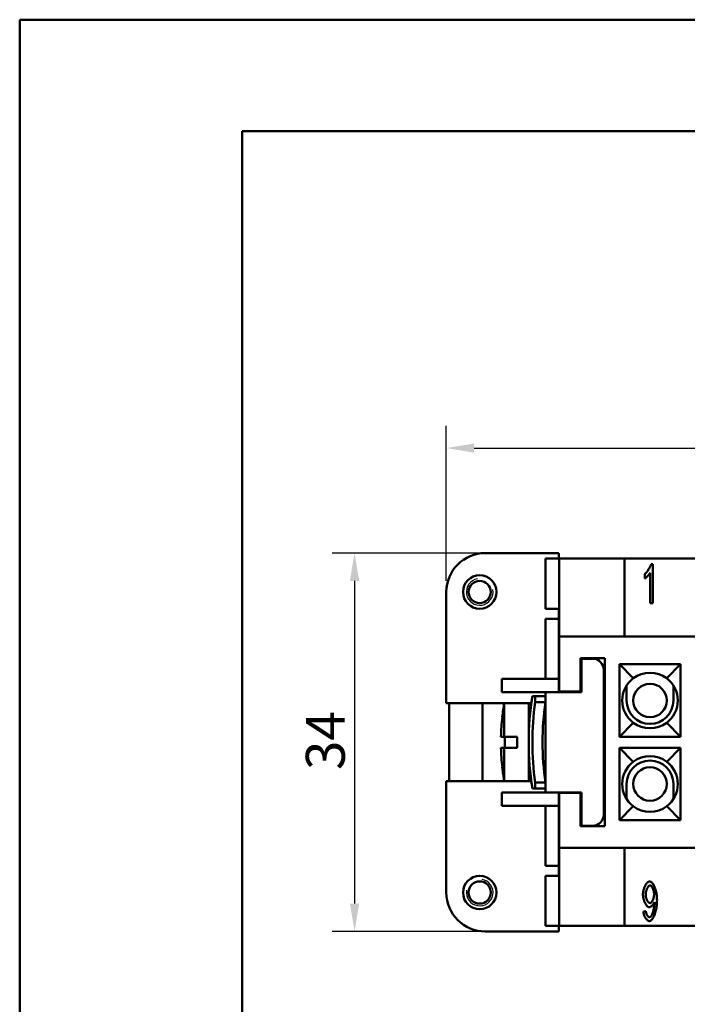
# Model space of a CAD drawing. Extents: x 0 to 210, y 0 to 297.
# Drawn here: x 0 to 60, y 209 to 297 of the extents above; entities that cross this region are included whole.
import ezdxf

# ---------------------------------------------------------------- set-up
doc = ezdxf.new("R2010")
doc.units = 0
for name, color, linetype, lineweight in [('Bemaßungen(TC_020513_DIN)', 7, 'Continuous', 25), ('Gewinde(TC_020513_DIN)', 7, 'Continuous', 25), ('Sichtbare Kanten(TC_020513_DIN)', 7, 'Continuous', 50), ('Skizziergeometrie(ISO)', 7, 'Continuous', 50), ('Skizziergeometrie(TC_020513_DIN)', 7, 'Continuous', 50)]:
    doc.layers.add(name, color=color, linetype=linetype, lineweight=lineweight)
doc.styles.add('Aktuell-BSI', font='ARIAL.TTF')
doc.dimstyles.new('STANDARD-TC_020513_DIN', dxfattribs={"dimtxt": 3.5, "dimasz": 2.5, "dimexe": 2, "dimexo": 1, "dimgap": 0.8, "dimtad": 1, "dimrnd": 1e-08, "dimzin": 12, "dimtxsty": 'Aktuell-BSI', "dimcen": 0.09, "dimdle": 10, "dimclrd": 7, "dimclre": 7, "dimclrt": 7, "dimadec": 0, "dimazin": 3, "dimtfac": 1, "dimtmove": 0, "dimatfit": 3, "dimfxl": 1, "dimtolj": 1, "dimtzin": 0, "dimlwd": 25, "dimlwe": 25, "dimarcsym": 0})

# ---------------------------------------------------------------- blocks, each defined once
blk = doc.blocks.new('Ränder Ilme Rahmen A4 hoch')
at = {"layer": 'Skizziergeometrie(ISO)'}
for p, q in [((20, 10), (20, 287)), ((20, 287), (200, 287))]:
    blk.add_line(p, q, dxfattribs=at)
at = {"layer": 'Skizziergeometrie(TC_020513_DIN)'}
for p, q in [((0, 297), (210, 297)), ((0, 0), (0, 297))]:
    blk.add_line(p, q, dxfattribs=at)
blk = doc.blocks.new('*D11')
at = {"layer": 'Bemaßungen(TC_020513_DIN)', "color": 7, "linetype": 'Continuous', "lineweight": 25}
for p, q in [((44.127, 249.087), (28.084, 249.087)), ((30.084, 246.587), (30.084, 217.587)), ((44.127, 215.087), (28.084, 215.087))]:
    blk.add_line(p, q, dxfattribs=at)
at = {"layer": 'Bemaßungen(TC_020513_DIN)', "color": 7, "linetype": 'Continuous'}
for points in [[(29.667, 246.587), (30.5, 246.587), (30.084, 249.087)], [(29.667, 217.587), (30.5, 217.587), (30.084, 215.087)]]:
    blk.add_solid(points, dxfattribs=at)
at = {"layer": 'Defpoints', "color": 0, "linetype": 'Continuous'}
for p in [(45.127, 249.087), (30.084, 215.087), (45.127, 215.087)]:
    blk.add_point(p, dxfattribs=at)
at = {"layer": 'Bemaßungen(TC_020513_DIN)', "color": 7, "linetype": 'Continuous', "lineweight": 25, "insert": (25.707, 229.588), "char_height": 3.5, "attachment_point": 1, "rotation": 90, "style": 'Aktuell-BSI'}
blk.add_mtext('\\A1;34', dxfattribs=at)
blk = doc.blocks.new('*D12')
at = {"layer": 'Bemaßungen(TC_020513_DIN)', "color": 7, "linetype": 'Continuous', "lineweight": 25}
for p, q in [((38.327, 246.587), (38.327, 260.518)), ((121.827, 241.587), (121.827, 260.518)), ((40.827, 258.518), (119.327, 258.518))]:
    blk.add_line(p, q, dxfattribs=at)
at = {"layer": 'Bemaßungen(TC_020513_DIN)', "color": 7, "linetype": 'Continuous'}
for points in [[(40.827, 258.934), (40.827, 258.101), (38.327, 258.518)], [(119.327, 258.934), (119.327, 258.101), (121.827, 258.518)]]:
    blk.add_solid(points, dxfattribs=at)
at = {"layer": 'Defpoints', "color": 0, "linetype": 'Continuous'}
for p in [(121.827, 258.518), (38.327, 245.587), (121.827, 240.587)]:
    blk.add_point(p, dxfattribs=at)
at = {"layer": 'Bemaßungen(TC_020513_DIN)', "color": 7, "linetype": 'Continuous', "lineweight": 25, "insert": (75.516, 263.524), "char_height": 3.5, "attachment_point": 1, "style": 'Aktuell-BSI'}
blk.add_mtext('\\A1;83,5', dxfattribs=at)

msp = doc.modelspace()

# ---------------------------------------------------------------- linework, layer by layer
at = {"layer": 'Gewinde(TC_020513_DIN)'}
for centre, start, end in [((41.327, 245.587), 100, 10), ((41.327, 218.587), 170, 80)]:
    msp.add_arc(centre, 1.199, start, end, dxfattribs=at)
at = {"layer": 'Sichtbare Kanten(TC_020513_DIN)'}
for p, q in [((48.427, 249.087), (41.827, 249.087)), ((47.241, 248.586), (48.477, 248.586)), ((47.241, 244.086), (47.241, 248.586)), ((48.427, 248.586), (48.427, 249.087)), ((48.477, 248.587), (54.327, 248.587)), ((48.477, 241.587), (48.477, 248.587)), ((105.827, 248.587), (54.327, 248.587)), ((54.327, 248.587), (54.327, 241.587)), ((56.727, 248.087), (56.879, 248.087)), ((56.879, 248.087), (56.879, 244.574)), ((56.172, 246.793), (56.172, 247.209)), ((56.644, 244.574), (56.644, 247.311)), ((38.327, 245.587), (38.327, 235.587)), ((56.879, 244.574), (56.644, 244.574)), ((48.477, 244.086), (47.241, 244.086)), ((48.427, 243.187), (48.427, 244.086)), ((47.227, 237.787), (47.227, 243.187)), ((48.427, 243.187), (47.227, 243.187)), ((48.427, 243.187), (48.427, 237.787)), ((111.677, 241.587), (48.477, 241.587)), ((48.477, 236.637), (48.477, 241.587)), ((50.377, 236.637), (50.377, 239.637)), ((50.377, 239.637), (52.577, 239.637)), ((50.477, 239.587), (50.477, 236.587)), ((51.477, 239.587), (50.477, 239.587)), ((52.577, 239.637), (52.577, 224.537)), ((53.877, 239.087), (59.377, 239.087)), ((53.877, 239.087), (55.127, 237.837)), ((53.877, 232.587), (53.877, 239.087)), ((59.377, 239.087), (58.127, 237.837)), ((59.377, 239.087), (59.377, 232.587)), ((52.477, 225.587), (52.477, 238.587)), ((48.427, 237.787), (43.327, 237.787)), ((43.327, 236.587), (43.327, 237.787)), ((48.427, 236.587), (48.427, 237.787)), ((54.527, 237.193), (54.527, 235.837)), ((58.727, 235.837), (58.727, 237.193)), ((47.227, 236.587), (43.327, 236.587)), ((46.057, 236.237), (46.309, 236.237)), ((46.309, 236.237), (46.309, 235.696)), ((47.227, 236.237), (46.309, 236.237)), ((47.227, 227.587), (47.227, 236.587)), ((50.477, 236.587), (47.227, 236.587)), ((48.477, 236.587), (48.477, 236.637)), ((48.477, 236.637), (50.377, 236.637)), ((38.327, 235.587), (43.536, 235.587)), ((38.577, 228.587), (38.577, 235.587)), ((41.577, 228.587), (41.577, 235.587)), ((43.536, 235.587), (43.536, 232.587)), ((45.727, 235.587), (43.536, 235.587)), ((45.727, 235.587), (45.727, 228.587)), ((45.727, 235.587), (45.961, 235.587)), ((46.309, 235.696), (47.227, 235.696)), ((47.212, 235.587), (47.227, 235.587)), ((45.846, 234.587), (45.727, 234.587)), ((47.095, 234.587), (47.227, 234.587)), ((43.36, 234.337), (43.354, 234.337)), ((53.877, 232.587), (55.127, 233.837)), ((59.377, 232.587), (58.127, 233.837)), ((43.536, 232.587), (43.239, 232.587)), ((43.536, 232.587), (44.677, 232.587)), ((43.577, 232.587), (43.577, 231.587)), ((44.677, 231.587), (44.677, 232.587)), ((59.377, 232.587), (53.877, 232.587)), ((43.239, 231.587), (43.536, 231.587)), ((44.677, 231.587), (43.536, 231.587)), ((43.536, 231.587), (43.536, 228.587)), ((53.877, 231.587), (59.377, 231.587)), ((53.877, 231.587), (55.127, 230.337)), ((53.877, 225.087), (53.877, 231.587)), ((59.377, 231.587), (58.127, 230.337)), ((59.377, 231.587), (59.377, 225.087)), ((43.354, 229.837), (43.36, 229.837)), ((45.727, 229.587), (45.846, 229.587)), ((47.227, 229.587), (47.095, 229.587)), ((43.536, 228.587), (38.327, 228.587)), ((38.327, 228.587), (38.327, 218.587)), ((45.727, 228.587), (43.536, 228.587)), ((45.961, 228.587), (45.727, 228.587)), ((46.309, 228.478), (46.309, 227.937)), ((47.227, 228.478), (46.309, 228.478)), ((47.227, 228.587), (47.212, 228.587)), ((54.527, 226.98), (54.527, 228.337)), ((58.727, 228.337), (58.727, 226.98)), ((47.227, 227.587), (43.327, 227.587)), ((43.327, 226.387), (43.327, 227.587)), ((46.309, 227.937), (46.057, 227.937)), ((46.309, 227.937), (47.227, 227.937)), ((47.227, 227.587), (50.477, 227.587)), ((48.427, 226.387), (48.427, 227.587)), ((48.477, 227.537), (48.477, 227.587)), ((48.477, 222.587), (48.477, 227.537)), ((50.377, 227.537), (48.477, 227.537)), ((50.377, 224.537), (50.377, 227.537)), ((50.477, 227.587), (50.477, 224.587)), ((48.427, 226.387), (43.327, 226.387)), ((47.227, 220.987), (47.227, 226.387)), ((48.427, 226.387), (48.427, 220.987)), ((53.877, 225.087), (55.127, 226.337)), ((59.377, 225.087), (58.127, 226.337)), ((59.377, 225.087), (53.877, 225.087)), ((52.577, 224.537), (50.377, 224.537)), ((50.477, 224.587), (51.477, 224.587)), ((48.477, 215.587), (48.477, 222.587)), ((48.477, 222.587), (111.677, 222.587)), ((54.327, 222.587), (54.327, 215.587)), ((48.427, 220.987), (47.227, 220.987)), ((48.427, 220.088), (48.427, 220.987)), ((48.477, 220.088), (47.241, 220.088)), ((47.241, 215.588), (47.241, 220.088)), ((56.028, 216.885), (56.255, 216.922)), ((41.827, 215.087), (48.427, 215.087)), ((47.241, 215.588), (48.477, 215.588)), ((48.427, 215.087), (48.427, 215.588)), ((54.327, 215.587), (48.477, 215.587)), ((54.327, 215.587), (105.827, 215.587))]:
    msp.add_line(p, q, dxfattribs=at)
at = {"layer": 'Sichtbare Kanten(TC_020513_DIN)', "flags": 128}
for points in [[(56.172, 247.209), (56.197, 247.232), (56.223, 247.258), (56.25, 247.286), (56.277, 247.317), (56.305, 247.35), (56.333, 247.385), (56.362, 247.423), (56.39, 247.461), (56.418, 247.501), (56.446, 247.542), (56.474, 247.584), (56.5, 247.626), (56.527, 247.669), (56.552, 247.711), (56.576, 247.754), (56.6, 247.796), (56.622, 247.837), (56.642, 247.878), (56.661, 247.917), (56.678, 247.955), (56.694, 247.991), (56.707, 248.025), (56.718, 248.057), (56.727, 248.087)], [(56.644, 247.311), (56.633, 247.292), (56.619, 247.271), (56.604, 247.249), (56.587, 247.227), (56.569, 247.203), (56.55, 247.178), (56.529, 247.153), (56.508, 247.128), (56.486, 247.102), (56.464, 247.076), (56.44, 247.05), (56.417, 247.025), (56.394, 247), (56.37, 246.975), (56.347, 246.951), (56.324, 246.928), (56.302, 246.906), (56.28, 246.885), (56.259, 246.865), (56.239, 246.847), (56.22, 246.831), (56.203, 246.816), (56.187, 246.804), (56.172, 246.793)], [(55.993, 218.405), (55.995, 218.472), (56, 218.541), (56.009, 218.609), (56.02, 218.678), (56.034, 218.747), (56.051, 218.815), (56.07, 218.882), (56.092, 218.949), (56.116, 219.014), (56.141, 219.077), (56.169, 219.138), (56.198, 219.196), (56.228, 219.252), (56.259, 219.305), (56.292, 219.354), (56.325, 219.399), (56.359, 219.44), (56.393, 219.477), (56.427, 219.509), (56.462, 219.536), (56.496, 219.558), (56.53, 219.574), (56.563, 219.584), (56.596, 219.587)], [(56.596, 219.587), (56.629, 219.583), (56.663, 219.572), (56.699, 219.553), (56.737, 219.527), (56.775, 219.494), (56.814, 219.454), (56.852, 219.407), (56.891, 219.353), (56.929, 219.294), (56.966, 219.229), (57.002, 219.157), (57.036, 219.081), (57.068, 219), (57.099, 218.914), (57.127, 218.824), (57.153, 218.73), (57.176, 218.632), (57.197, 218.532), (57.214, 218.429), (57.229, 218.324), (57.24, 218.218), (57.248, 218.111), (57.253, 218.003), (57.255, 217.896)], [(56.626, 219.232), (56.606, 219.23), (56.585, 219.223), (56.564, 219.211), (56.542, 219.196), (56.52, 219.176), (56.498, 219.153), (56.476, 219.127), (56.455, 219.097), (56.433, 219.065), (56.412, 219.03), (56.392, 218.992), (56.372, 218.952), (56.353, 218.91), (56.335, 218.867), (56.318, 218.822), (56.302, 218.776), (56.288, 218.729), (56.275, 218.681), (56.264, 218.632), (56.254, 218.584), (56.246, 218.535), (56.241, 218.487), (56.237, 218.439), (56.236, 218.392)], [(56.994, 218.427), (56.993, 218.473), (56.989, 218.52), (56.984, 218.568), (56.977, 218.615), (56.968, 218.662), (56.958, 218.709), (56.946, 218.755), (56.933, 218.8), (56.918, 218.844), (56.902, 218.887), (56.885, 218.929), (56.868, 218.968), (56.849, 219.006), (56.83, 219.042), (56.81, 219.075), (56.79, 219.106), (56.769, 219.134), (56.748, 219.158), (56.727, 219.18), (56.707, 219.198), (56.686, 219.213), (56.665, 219.223), (56.645, 219.23), (56.626, 219.232)], [(56.562, 217.261), (56.531, 217.264), (56.5, 217.273), (56.469, 217.289), (56.437, 217.31), (56.405, 217.336), (56.373, 217.367), (56.34, 217.403), (56.309, 217.443), (56.277, 217.487), (56.247, 217.535), (56.217, 217.586), (56.188, 217.64), (56.161, 217.697), (56.135, 217.756), (56.11, 217.817), (56.088, 217.88), (56.067, 217.944), (56.049, 218.009), (56.033, 218.075), (56.019, 218.142), (56.008, 218.208), (56, 218.275), (55.995, 218.34), (55.993, 218.405)], [(56.236, 218.392), (56.237, 218.35), (56.24, 218.307), (56.246, 218.264), (56.253, 218.22), (56.262, 218.177), (56.273, 218.134), (56.285, 218.091), (56.299, 218.049), (56.314, 218.007), (56.33, 217.967), (56.348, 217.928), (56.366, 217.891), (56.385, 217.855), (56.405, 217.821), (56.426, 217.79), (56.447, 217.76), (56.469, 217.734), (56.49, 217.71), (56.512, 217.69), (56.534, 217.672), (56.556, 217.658), (56.578, 217.648), (56.599, 217.642), (56.62, 217.64)], [(57.02, 217.722), (57.01, 217.696), (56.999, 217.67), (56.986, 217.643), (56.971, 217.617), (56.956, 217.59), (56.939, 217.563), (56.92, 217.537), (56.901, 217.511), (56.882, 217.486), (56.861, 217.461), (56.84, 217.437), (56.818, 217.414), (56.796, 217.393), (56.774, 217.372), (56.751, 217.353), (56.728, 217.335), (56.706, 217.318), (56.684, 217.304), (56.662, 217.291), (56.641, 217.281), (56.62, 217.272), (56.599, 217.266), (56.58, 217.262), (56.562, 217.261)], [(57.255, 217.896), (57.253, 217.783), (57.248, 217.668), (57.24, 217.552), (57.229, 217.436), (57.214, 217.321), (57.196, 217.208), (57.176, 217.096), (57.152, 216.987), (57.126, 216.882), (57.097, 216.78), (57.066, 216.683), (57.033, 216.591), (56.998, 216.504), (56.962, 216.423), (56.923, 216.349), (56.884, 216.281), (56.844, 216.22), (56.803, 216.167), (56.762, 216.121), (56.721, 216.083), (56.681, 216.054), (56.642, 216.032), (56.603, 216.019), (56.567, 216.015)], [(56.572, 216.367), (56.596, 216.37), (56.621, 216.379), (56.647, 216.394), (56.674, 216.415), (56.701, 216.442), (56.728, 216.473), (56.755, 216.511), (56.781, 216.553), (56.807, 216.601), (56.832, 216.653), (56.856, 216.71), (56.878, 216.771), (56.899, 216.837), (56.919, 216.906), (56.938, 216.978), (56.954, 217.053), (56.97, 217.13), (56.983, 217.208), (56.995, 217.286), (57.005, 217.363), (57.012, 217.438), (57.018, 217.51), (57.022, 217.577), (57.023, 217.637)], [(56.62, 217.64), (56.641, 217.642), (56.662, 217.648), (56.683, 217.658), (56.704, 217.672), (56.726, 217.69), (56.747, 217.711), (56.768, 217.735), (56.789, 217.762), (56.81, 217.791), (56.83, 217.824), (56.849, 217.858), (56.868, 217.895), (56.886, 217.934), (56.903, 217.974), (56.918, 218.016), (56.933, 218.059), (56.946, 218.103), (56.958, 218.148), (56.969, 218.194), (56.977, 218.24), (56.984, 218.287), (56.989, 218.334), (56.993, 218.38), (56.994, 218.427)], [(57.023, 217.637), (57.023, 217.639), (57.023, 217.642), (57.023, 217.644), (57.023, 217.647), (57.023, 217.649), (57.023, 217.652), (57.023, 217.655), (57.023, 217.658), (57.023, 217.661), (57.023, 217.665), (57.022, 217.668), (57.022, 217.672), (57.022, 217.675), (57.022, 217.679), (57.022, 217.683), (57.022, 217.687), (57.022, 217.691), (57.022, 217.695), (57.021, 217.699), (57.021, 217.704), (57.021, 217.708), (57.021, 217.713), (57.021, 217.717), (57.02, 217.722)], [(56.567, 216.015), (56.539, 216.017), (56.51, 216.024), (56.481, 216.035), (56.451, 216.051), (56.422, 216.07), (56.392, 216.093), (56.363, 216.119), (56.334, 216.149), (56.306, 216.181), (56.278, 216.216), (56.251, 216.254), (56.224, 216.295), (56.199, 216.337), (56.175, 216.382), (56.152, 216.428), (56.131, 216.475), (56.111, 216.524), (56.093, 216.574), (56.077, 216.625), (56.063, 216.677), (56.05, 216.729), (56.04, 216.781), (56.033, 216.833), (56.028, 216.885)], [(56.255, 216.922), (56.259, 216.886), (56.265, 216.85), (56.272, 216.815), (56.28, 216.78), (56.289, 216.746), (56.299, 216.713), (56.31, 216.68), (56.322, 216.649), (56.335, 216.619), (56.349, 216.59), (56.363, 216.562), (56.377, 216.535), (56.393, 216.511), (56.408, 216.487), (56.424, 216.466), (56.441, 216.446), (56.457, 216.429), (56.474, 216.413), (56.491, 216.399), (56.507, 216.388), (56.524, 216.379), (56.54, 216.372), (56.556, 216.368), (56.572, 216.367)]]:
    msp.add_lwpolyline(points, dxfattribs=at)
at = {"layer": 'Sichtbare Kanten(TC_020513_DIN)'}
for centre, radius in [((41.327, 245.587), 1.5), ((41.327, 245.587), 1), ((56.627, 235.837), 1.5), ((56.627, 228.337), 1.5), ((41.327, 218.587), 1.5), ((41.327, 218.587), 1)]:
    msp.add_circle(centre, radius, dxfattribs=at)
for centre, radius, start, end in [((41.827, 245.587), 3.5, 90, 180), ((51.477, 238.587), 1, 0, 90), ((56.627, 235.837), 2.5, 53.1301, 126.8699), ((56.627, 235.837), 2.5, 126.8699, 233.1301), ((56.627, 235.837), 2.5, 306.8699, 53.1301), ((72.008, 232.087), 26.281, 170.91448, 189.08552), ((63.227, 232.087), 20, 169.92134, 173.54055), ((72.008, 232.087), 25.951, 172.00527, 187.99473), ((72.926, 232.087), 25.951, 172.00527, 187.99473), ((56.627, 235.837), 2.1, 180, 0), ((63.227, 232.087), 19.994, 173.53852, 178.56701), ((56.627, 235.837), 2.5, 233.1301, 306.8699), ((63.227, 232.087), 19.994, 181.43299, 186.46148), ((56.627, 228.337), 2.5, 126.8699, 233.1301), ((56.627, 228.337), 2.1, 0, 180), ((56.627, 228.337), 2.5, 53.1301, 126.8699), ((56.627, 228.337), 2.5, 306.8699, 53.1301), ((63.227, 232.087), 20, 186.45945, 190.07866), ((51.477, 225.587), 1, 270, 0), ((56.627, 228.337), 2.5, 233.1301, 306.8699), ((49.417, 223.587), 2.5, 246.65708, 247.89943), ((41.827, 218.587), 3.5, 180, 270)]:
    msp.add_arc(centre, radius, start, end, dxfattribs=at)

# ---------------------------------------------------------------- block references
msp.add_blockref('Ränder Ilme Rahmen A4 hoch', (0, 0))

# ---------------------------------------------------------------- dimensions: what is measured, and where the dimension line sits
at = {"layer": 'Bemaßungen(TC_020513_DIN)', "color": 7, "linetype": 'Continuous', "lineweight": 25}
for base, p1, p2, angle, picture, middle in [((121.827, 258.518), (38.327, 245.587), (121.827, 240.587), 180, '*D12', (80.077, 258.518)), ((30.084, 215.087), (45.127, 249.087), (45.127, 215.087), 90, '*D11', (30.084, 232.087))]:
    dim = msp.add_linear_dim(base=base, p1=p1, p2=p2, angle=angle, dimstyle='STANDARD-TC_020513_DIN', override={"dimdec": 2, "dimtp": 0, "dimtm": 0, "dimtdec": 2}, dxfattribs=at)
    dim.commit()
    dim.dimension.update_dxf_attribs({"geometry": picture, "text_midpoint": middle, "dimtype": 160})

doc.saveas('drawing.dxf')
